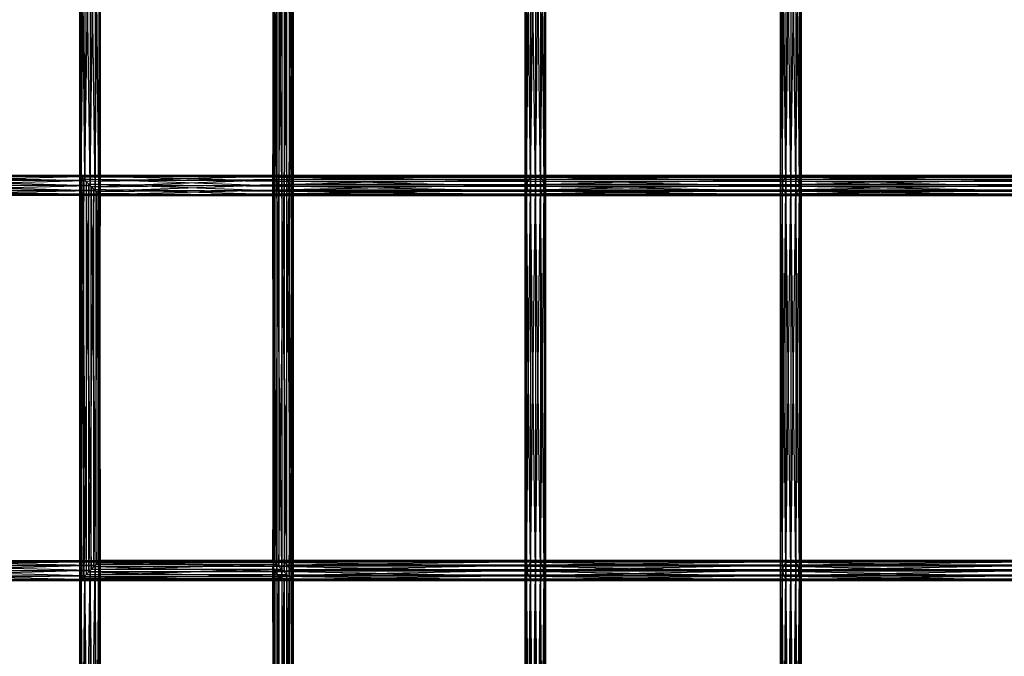
# Model space of a CAD drawing. Units: millimetres. Extents: x -298 to 2507, y -1378 to 2396.
# Drawn here: x 783 to 976, y 700 to 825 of the extents above; entities that cross this region are included whole.
import ezdxf

# ---------------------------------------------------------------- set-up
doc = ezdxf.new("R2010")
doc.units = ezdxf.units.MM
doc.header["$MEASUREMENT"] = 0

# ---------------------------------------------------------------- blocks, each defined once
blk = doc.blocks.new('New Object 1(26)')
at = {"linetype": 'Continuous', "ltscale": 1000}
for p, q in [((-268.62, 223.92), (-267.62, 300.77)), ((-267.62, 222.92), (-266.89, 301.5)), ((-267.62, 300.77), (-267.62, 222.92)), ((-266.89, 222.18), (-267.62, 300.77)), ((-266.89, 222.18), (-266.62, 301.77)), ((-266.89, 301.5), (-266.89, 222.18)), ((-266.62, 221.91), (-266.89, 301.5)), ((-266.62, 301.77), (-266.62, 221.91)), ((-232.64, 300.65), (-232.64, 223.92)), ((-232.5, 223.92), (-232.64, 300.65)), ((-232.5, 301.43), (-232.5, 223.92)), ((-231.86, 223.92), (-232.5, 301.43)), ((-231.86, 301.77), (-231.86, 223.92)), ((-230.9, 223.92), (-231.86, 301.77)), ((-230.9, 301.57), (-230.9, 223.92)), ((-229.88, 223.92), (-230.9, 301.57)), ((-229.06, 223.92), (-229.88, 300.89)), ((-229.88, 223.92), (-229.88, 300.89)), ((-270.35, 225.65), (-269.62, 298.77)), ((-269.62, 224.92), (-268.62, 299.77)), ((-269.62, 298.77), (-269.62, 224.92)), ((-268.62, 223.92), (-269.62, 298.77)), ((-268.62, 299.77), (-268.62, 223.92)), ((-267.62, 222.92), (-268.62, 299.77)), ((-232.64, 223.92), (-232.25, 299.64)), ((-232.25, 299.64), (-232.25, 223.92)), ((-232.25, 223.92), (-231.44, 298.66)), ((-231.44, 298.66), (-231.44, 223.92)), ((-229.06, 299.91), (-229.06, 223.92)), ((-228.67, 223.92), (-229.06, 299.91)), ((-228.82, 223.92), (-228.67, 298.89)), ((-228.67, 298.89), (-228.67, 223.92)), ((-182.69, 223.92), (-182.95, 299.77)), ((-182.95, 223.92), (-182.95, 299.77)), ((-182.95, 223.92), (-182.69, 299.77)), ((-182.69, 299.77), (-182.69, 223.92)), ((-181.95, 223.92), (-182.69, 299.77)), ((-182.69, 223.92), (-181.95, 299.77)), ((-181.95, 299.77), (-181.95, 223.92)), ((-180.95, 223.92), (-181.95, 299.77)), ((-181.95, 223.92), (-180.95, 299.77)), ((-180.95, 299.77), (-180.95, 223.92)), ((-179.95, 223.92), (-180.95, 299.77)), ((-180.95, 223.92), (-179.95, 299.77)), ((-179.95, 299.77), (-179.95, 223.92)), ((-179.22, 223.92), (-179.95, 299.77)), ((-179.95, 223.92), (-179.22, 299.77)), ((-179.22, 299.77), (-179.22, 223.92)), ((-178.95, 223.92), (-179.22, 299.77)), ((-179.22, 223.92), (-178.95, 299.77)), ((-178.95, 299.77), (-178.95, 223.92)), ((-132.42, 223.92), (-132.69, 299.77)), ((-132.69, 223.92), (-132.69, 299.77)), ((-132.69, 223.92), (-132.42, 299.77)), ((-132.42, 299.77), (-132.42, 223.92)), ((-131.69, 223.92), (-132.42, 299.77)), ((-132.42, 223.92), (-131.69, 299.77)), ((-131.69, 299.77), (-131.69, 223.92)), ((-130.68, 223.92), (-131.69, 299.77)), ((-131.69, 223.92), (-130.68, 299.77)), ((-130.68, 299.77), (-130.68, 223.92)), ((-129.68, 223.92), (-130.68, 299.77)), ((-130.68, 223.92), (-129.68, 299.77)), ((-129.68, 299.77), (-129.68, 223.92)), ((-128.95, 223.92), (-129.68, 299.77)), ((-129.68, 223.92), (-128.95, 299.77)), ((-128.95, 299.77), (-128.95, 223.92)), ((-128.68, 223.92), (-128.95, 299.77)), ((-128.95, 223.92), (-128.68, 299.77)), ((-128.68, 299.77), (-128.68, 223.92)), ((-270.62, 225.92), (-270.35, 298.04)), ((-270.35, 225.65), (-270.62, 297.77)), ((-270.62, 225.92), (-270.62, 297.77)), ((-270.35, 298.04), (-270.35, 225.65)), ((-269.62, 224.92), (-270.35, 298.04)), ((-270.35, 298.04), (-270.35, 225.65)), ((-231.44, 223.92), (-230.41, 297.98)), ((-230.41, 297.98), (-230.41, 223.92)), ((-230.41, 223.92), (-229.45, 297.78)), ((-229.45, 223.92), (-228.82, 298.11)), ((-229.45, 297.78), (-229.45, 223.92)), ((-228.82, 298.11), (-228.82, 223.92)), ((-306.18, 223.92), (-269.62, 224.92)), ((-305.18, 224.92), (-270.35, 225.65)), ((-269.62, 224.92), (-305.18, 224.92)), ((-305.18, 224.92), (-268.62, 223.92)), ((-304.44, 225.65), (-270.62, 225.92)), ((-270.35, 225.65), (-304.44, 225.65)), ((-304.44, 225.65), (-269.62, 224.92)), ((-304.18, 225.92), (-270.62, 225.92)), ((-304.18, 225.92), (-270.35, 225.65)), ((-270.62, 225.92), (-270.35, 225.65)), ((-270.6, 146.08), (-270.6, 225.91)), ((-270.6, 225.91), (-270.21, 146.47)), ((-270.6, 225.91), (-270.21, 225.52)), ((-270.46, 225.76), (-270.6, 225.91)), ((-270.6, 225.91), (-230.75, 225.91)), ((-231.28, 225.56), (-270.6, 225.91)), ((-270.46, 225.76), (-270.6, 146.08)), ((-270.46, 146.22), (-270.46, 225.76)), ((-269.82, 225.13), (-270.46, 225.76)), ((-270.46, 225.76), (-231.28, 225.56)), ((-231.64, 224.77), (-270.46, 225.76)), ((-269.82, 225.13), (-270.46, 146.22)), ((-270.35, 225.65), (-269.62, 224.92)), ((-230.75, 225.91), (-270.21, 225.52)), ((-270.21, 225.52), (-230.2, 225.73)), ((-270.21, 146.47), (-270.21, 225.52)), ((-270.21, 225.52), (-269.4, 147.28)), ((-270.21, 225.52), (-269.4, 224.7)), ((-269.82, 146.86), (-269.82, 225.13)), ((-268.86, 224.17), (-269.82, 225.13)), ((-269.82, 225.13), (-231.64, 224.77)), ((-231.73, 223.75), (-269.82, 225.13)), ((-269.62, 224.92), (-268.62, 223.92)), ((-230.2, 225.73), (-269.4, 224.7)), ((-229.77, 225.07), (-269.4, 224.7)), ((-229.77, 225.07), (-268.37, 223.67)), ((-231.64, 224.77), (-231.28, 225.56)), ((-231.28, 225.56), (-230.75, 225.91)), ((-231.28, 225.56), (-181.91, 225.56)), ((-182.47, 224.77), (-231.28, 225.56)), ((-230.75, 225.91), (-230.2, 225.73)), ((-230.75, 225.91), (-181.1, 225.91)), ((-181.91, 225.56), (-230.75, 225.91)), ((-181.1, 225.91), (-230.2, 225.73)), ((-230.2, 225.73), (-229.77, 225.07)), ((-230.2, 225.73), (-180.25, 225.73)), ((-180.25, 225.73), (-229.77, 225.07)), ((-229.77, 225.07), (-229.58, 224.09)), ((-179.59, 225.07), (-229.77, 225.07)), ((-179.59, 225.07), (-229.58, 224.09)), ((-182.47, 224.77), (-181.91, 225.56)), ((-181.91, 225.56), (-181.1, 225.91)), ((-181.91, 225.56), (-131.64, 225.56)), ((-132.2, 224.77), (-181.91, 225.56)), ((-181.1, 225.91), (-130.82, 225.92)), ((-181.1, 225.91), (-180.25, 225.73)), ((-131.64, 225.56), (-181.1, 225.91)), ((-130.82, 225.92), (-180.25, 225.73)), ((-180.25, 225.73), (-179.59, 225.07)), ((-180.25, 225.73), (-129.98, 225.73)), ((-129.98, 225.73), (-179.59, 225.07)), ((-179.59, 225.07), (-179.29, 224.09)), ((-129.32, 225.07), (-179.59, 225.07)), ((-129.32, 225.07), (-179.29, 224.09)), ((-132.2, 224.77), (-131.64, 225.56)), ((-131.64, 225.56), (-130.82, 225.92)), ((-131.64, 225.56), (-80.93, 225.56)), ((-81.48, 224.77), (-131.64, 225.56)), ((-130.82, 225.92), (-129.98, 225.73)), ((-130.82, 225.92), (-80.12, 225.92)), ((-80.93, 225.56), (-130.82, 225.92)), ((-80.12, 225.92), (-129.98, 225.73)), ((-129.98, 225.73), (-129.32, 225.07)), ((-129.98, 225.73), (-79.27, 225.73)), ((-79.27, 225.73), (-129.32, 225.07)), ((-129.32, 225.07), (-129.02, 224.09)), ((-78.62, 225.07), (-129.32, 225.07)), ((-78.62, 225.07), (-129.02, 224.09)), ((-307.91, 222.18), (-267.62, 222.92)), ((-307.18, 222.92), (-268.62, 223.92)), ((-267.62, 222.92), (-307.18, 222.92)), ((-307.18, 222.92), (-266.89, 222.18)), ((-268.62, 223.92), (-306.18, 223.92)), ((-306.18, 223.92), (-267.62, 222.92)), ((-268.86, 224.17), (-269.82, 146.86)), ((-269.4, 224.7), (-269.4, 147.28)), ((-269.4, 224.7), (-268.37, 148.31)), ((-269.4, 224.7), (-268.37, 223.67)), ((-268.87, 147.82), (-268.86, 224.17)), ((-267.84, 223.14), (-268.87, 147.82)), ((-267.84, 223.14), (-268.86, 224.17)), ((-268.86, 224.17), (-231.73, 223.75)), ((-231.54, 222.78), (-268.86, 224.17)), ((-268.62, 223.92), (-267.62, 222.92)), ((-268.37, 223.67), (-229.58, 224.09)), ((-268.37, 148.31), (-268.37, 223.67)), ((-268.37, 223.67), (-267.41, 149.28)), ((-268.37, 223.67), (-267.41, 222.72)), ((-267.84, 148.85), (-267.84, 223.14)), ((-267.02, 222.32), (-267.84, 223.14)), ((-267.84, 223.14), (-231.54, 222.78)), ((-231.12, 222.1), (-267.84, 223.14)), ((-267.62, 222.92), (-266.89, 222.18)), ((-229.58, 224.09), (-267.41, 222.72)), ((-267.41, 222.72), (-229.68, 223.07)), ((-229.68, 223.07), (-266.77, 222.07)), ((-232.64, 223.92), (-232.25, 223.92)), ((-232.5, 223.92), (-232.64, 223.92)), ((-232.64, 223.92), (-232.64, 150.06)), ((-232.64, 150.06), (-232.25, 223.92)), ((-232.5, 149.91), (-232.64, 223.92)), ((-231.86, 223.92), (-232.5, 223.92)), ((-232.5, 223.92), (-232.5, 149.91)), ((-231.86, 149.28), (-232.5, 223.92)), ((-232.25, 223.92), (-231.44, 223.92)), ((-232.25, 223.92), (-232.25, 149.67)), ((-232.25, 149.67), (-231.44, 223.92)), ((-230.9, 223.92), (-231.86, 223.92)), ((-231.86, 223.92), (-231.86, 149.28)), ((-230.9, 148.31), (-231.86, 223.92)), ((-231.73, 223.75), (-231.64, 224.77)), ((-231.54, 222.78), (-231.73, 223.75)), ((-231.73, 223.75), (-182.62, 223.75)), ((-182.32, 222.78), (-231.73, 223.75)), ((-231.64, 224.77), (-182.47, 224.77)), ((-182.62, 223.75), (-231.64, 224.77)), ((-231.44, 223.92), (-230.41, 223.92)), ((-231.44, 223.92), (-231.44, 148.85)), ((-231.44, 148.85), (-230.41, 223.92)), ((-229.88, 223.92), (-230.9, 223.92)), ((-230.9, 223.92), (-230.9, 148.31)), ((-229.88, 147.28), (-230.9, 223.92)), ((-230.41, 223.92), (-229.45, 223.92)), ((-230.41, 223.92), (-230.41, 147.81)), ((-230.41, 147.81), (-229.45, 223.92)), ((-229.68, 223.07), (-230.04, 222.27)), ((-179.44, 223.07), (-230.04, 222.27)), ((-229.06, 223.92), (-229.88, 223.92)), ((-229.06, 146.47), (-229.88, 223.92)), ((-229.88, 147.28), (-229.88, 223.92)), ((-229.58, 224.09), (-229.68, 223.07)), ((-179.29, 224.09), (-229.68, 223.07)), ((-229.68, 223.07), (-179.44, 223.07)), ((-229.58, 224.09), (-179.29, 224.09)), ((-229.45, 223.92), (-228.82, 223.92)), ((-229.45, 223.92), (-229.45, 146.86)), ((-229.45, 146.86), (-228.82, 223.92)), ((-228.67, 223.92), (-229.06, 223.92)), ((-229.06, 223.92), (-229.06, 146.47)), ((-228.67, 146.08), (-229.06, 223.92)), ((-228.82, 223.92), (-228.67, 223.92)), ((-228.82, 223.92), (-228.81, 146.22)), ((-228.81, 146.22), (-228.67, 223.92)), ((-228.67, 223.92), (-228.67, 146.08)), ((-182.69, 223.92), (-182.95, 223.92)), ((-182.69, 148.06), (-182.95, 223.92)), ((-182.95, 148.06), (-182.95, 223.92)), ((-182.95, 148.06), (-182.69, 223.92)), ((-181.95, 223.92), (-182.69, 223.92)), ((-182.69, 223.92), (-182.69, 148.06)), ((-181.95, 148.06), (-182.69, 223.92)), ((-182.69, 148.06), (-181.95, 223.92)), ((-182.62, 223.75), (-182.47, 224.77)), ((-182.32, 222.78), (-182.62, 223.75)), ((-182.62, 223.75), (-132.35, 223.75)), ((-132.06, 222.78), (-182.62, 223.75)), ((-182.47, 224.77), (-132.2, 224.77)), ((-132.35, 223.75), (-182.47, 224.77)), ((-180.95, 223.92), (-181.95, 223.92)), ((-181.95, 223.92), (-181.95, 148.06)), ((-180.95, 148.06), (-181.95, 223.92)), ((-181.95, 148.06), (-180.95, 223.92)), ((-179.95, 223.92), (-180.95, 223.92)), ((-180.95, 223.92), (-180.95, 148.06)), ((-179.95, 148.06), (-180.95, 223.92)), ((-180.95, 148.06), (-179.95, 223.92)), ((-179.44, 223.07), (-180, 222.27)), ((-129.18, 223.07), (-180, 222.27)), ((-179.22, 223.92), (-179.95, 223.92)), ((-179.95, 223.92), (-179.95, 148.06)), ((-179.22, 148.06), (-179.95, 223.92)), ((-179.95, 148.06), (-179.22, 223.92)), ((-179.29, 224.09), (-179.44, 223.07)), ((-129.02, 224.09), (-179.44, 223.07)), ((-179.44, 223.07), (-129.18, 223.07)), ((-179.29, 224.09), (-129.02, 224.09)), ((-178.95, 223.92), (-179.22, 223.92)), ((-179.22, 223.92), (-179.22, 148.06)), ((-178.95, 148.06), (-179.22, 223.92)), ((-179.22, 148.06), (-178.95, 223.92)), ((-178.95, 223.92), (-178.95, 148.06)), ((-132.42, 223.92), (-132.69, 223.92)), ((-132.42, 148.06), (-132.69, 223.92)), ((-132.69, 148.06), (-132.69, 223.92)), ((-132.69, 148.06), (-132.42, 223.92)), ((-131.69, 223.92), (-132.42, 223.92)), ((-132.42, 223.92), (-132.42, 148.06)), ((-131.69, 148.06), (-132.42, 223.92)), ((-132.42, 148.06), (-131.69, 223.92)), ((-132.35, 223.75), (-132.2, 224.77)), ((-132.06, 222.78), (-132.35, 223.75)), ((-132.35, 223.75), (-81.63, 223.75)), ((-81.34, 222.78), (-132.35, 223.75)), ((-132.2, 224.77), (-81.48, 224.77)), ((-81.63, 223.75), (-132.2, 224.77)), ((-130.68, 223.92), (-131.69, 223.92)), ((-131.69, 223.92), (-131.69, 148.06)), ((-130.68, 148.06), (-131.69, 223.92)), ((-131.69, 148.06), (-130.68, 223.92)), ((-129.68, 223.92), (-130.68, 223.92)), ((-130.68, 223.92), (-130.68, 148.06)), ((-129.68, 148.06), (-130.68, 223.92)), ((-130.68, 148.06), (-129.68, 223.92)), ((-129.18, 223.07), (-129.73, 222.27)), ((-78.48, 223.07), (-129.73, 222.27)), ((-128.95, 223.92), (-129.68, 223.92)), ((-129.68, 223.92), (-129.68, 148.06)), ((-128.95, 148.06), (-129.68, 223.92)), ((-129.68, 148.06), (-128.95, 223.92)), ((-129.02, 224.09), (-129.18, 223.07)), ((-78.33, 224.09), (-129.18, 223.07)), ((-129.18, 223.07), (-78.48, 223.07)), ((-129.02, 224.09), (-78.33, 224.09)), ((-128.68, 223.92), (-128.95, 223.92)), ((-128.95, 223.92), (-128.95, 148.06)), ((-128.68, 148.06), (-128.95, 223.92)), ((-128.95, 148.06), (-128.68, 223.92)), ((-128.68, 223.92), (-128.68, 148.06)), ((-308.18, 221.91), (-266.89, 222.18)), ((-266.62, 221.91), (-308.18, 221.91)), ((-266.89, 222.18), (-307.91, 222.18)), ((-307.91, 222.18), (-266.62, 221.91)), ((-267.02, 222.32), (-267.84, 148.85)), ((-267.41, 149.28), (-267.41, 222.72)), ((-267.41, 222.72), (-266.78, 149.92)), ((-267.41, 222.72), (-266.77, 222.07)), ((-267.02, 149.67), (-267.02, 222.32)), ((-266.63, 221.93), (-267.02, 222.32)), ((-267.02, 222.32), (-231.12, 222.1)), ((-230.57, 221.92), (-267.02, 222.32)), ((-266.63, 221.93), (-267.02, 149.67)), ((-266.89, 222.18), (-266.62, 221.91)), ((-266.78, 149.92), (-266.77, 222.07)), ((-266.77, 222.07), (-230.04, 222.27)), ((-266.77, 222.07), (-266.63, 150.06)), ((-266.77, 222.07), (-266.63, 221.93)), ((-230.04, 222.27), (-266.63, 221.93)), ((-266.63, 150.06), (-266.63, 221.93)), ((-266.63, 221.93), (-230.57, 221.92)), ((-231.12, 222.1), (-231.54, 222.78)), ((-231.54, 222.78), (-182.32, 222.78)), ((-181.66, 222.1), (-231.54, 222.78)), ((-230.57, 221.92), (-231.12, 222.1)), ((-231.12, 222.1), (-181.66, 222.1)), ((-180.81, 221.92), (-231.12, 222.1)), ((-230.04, 222.27), (-230.57, 221.92)), ((-180, 222.27), (-230.57, 221.92)), ((-230.57, 221.92), (-180.81, 221.92)), ((-230.04, 222.27), (-180, 222.27)), ((-181.66, 222.1), (-182.32, 222.78)), ((-182.32, 222.78), (-132.06, 222.78)), ((-131.4, 222.1), (-182.32, 222.78)), ((-180.81, 221.92), (-181.66, 222.1)), ((-181.66, 222.1), (-131.4, 222.1)), ((-130.54, 221.92), (-181.66, 222.1)), ((-180, 222.27), (-180.81, 221.92)), ((-129.73, 222.27), (-180.81, 221.92)), ((-180.81, 221.92), (-130.54, 221.92)), ((-180, 222.27), (-129.73, 222.27)), ((-131.4, 222.1), (-132.06, 222.78)), ((-132.06, 222.78), (-81.34, 222.78)), ((-80.68, 222.1), (-132.06, 222.78)), ((-130.54, 221.92), (-131.4, 222.1)), ((-131.4, 222.1), (-80.68, 222.1)), ((-79.84, 221.92), (-131.4, 222.1)), ((-129.73, 222.27), (-130.54, 221.92)), ((-79.03, 222.27), (-130.54, 221.92)), ((-130.54, 221.92), (-79.84, 221.92)), ((-129.73, 222.27), (-79.03, 222.27)), ((-308.18, 150.07), (-266.62, 150.07)), ((-266.89, 149.8), (-308.18, 150.07)), ((-266.62, 150.07), (-307.91, 149.8)), ((-307.91, 149.8), (-266.89, 149.8)), ((-267.62, 149.07), (-307.91, 149.8)), ((-266.89, 149.8), (-307.18, 149.07)), ((-268.37, 148.31), (-231.86, 149.28)), ((-268.37, 148.31), (-267.41, 149.28)), ((-267.02, 149.67), (-267.84, 148.85)), ((-266.89, 149.8), (-267.62, 149.07)), ((-267.62, 71.21), (-266.89, 149.8)), ((-267.41, 149.28), (-266.78, 149.92)), ((-267.41, 149.28), (-232.5, 149.91)), ((-231.86, 149.28), (-267.41, 149.28)), ((-266.63, 150.06), (-267.02, 149.67)), ((-232.25, 149.67), (-267.02, 149.67)), ((-267.02, 149.67), (-231.44, 148.85)), ((-266.62, 150.07), (-266.89, 149.8)), ((-266.89, 70.48), (-266.62, 150.07)), ((-266.89, 149.8), (-266.89, 70.48)), ((-266.62, 70.21), (-266.89, 149.8)), ((-266.78, 149.92), (-232.64, 150.06)), ((-266.78, 149.92), (-266.63, 150.06)), ((-232.5, 149.91), (-266.78, 149.92)), ((-232.64, 150.06), (-266.63, 150.06)), ((-266.63, 150.06), (-232.25, 149.67)), ((-266.62, 150.07), (-266.62, 70.21)), ((-232.64, 150.06), (-232.25, 149.67)), ((-232.5, 149.91), (-232.64, 150.06)), ((-232.5, 149.73), (-232.64, 148.95)), ((-231.86, 150.07), (-232.5, 149.73)), ((-231.86, 149.28), (-232.5, 149.91)), ((-181.88, 149.73), (-232.5, 149.73)), ((-232.5, 149.73), (-182.45, 148.96)), ((-232.5, 149.73), (-232.5, 72.21)), ((-231.86, 72.21), (-232.5, 149.73)), ((-232.25, 149.67), (-231.44, 148.85)), ((-181.06, 150.07), (-231.86, 150.07)), ((-231.86, 150.07), (-181.88, 149.73)), ((-230.9, 149.87), (-231.86, 150.07)), ((-231.86, 150.07), (-231.86, 72.21)), ((-230.9, 72.21), (-231.86, 150.07)), ((-230.9, 148.31), (-231.86, 149.28)), ((-230.9, 149.87), (-181.06, 150.07)), ((-180.22, 149.87), (-230.9, 149.87)), ((-229.88, 149.19), (-230.9, 149.87)), ((-230.9, 149.87), (-230.9, 72.21)), ((-229.88, 72.21), (-230.9, 149.87)), ((-229.88, 149.19), (-180.22, 149.87)), ((-181.88, 149.73), (-182.45, 148.96)), ((-181.06, 150.07), (-181.88, 149.73)), ((-131.62, 149.74), (-181.88, 149.73)), ((-181.88, 149.73), (-132.18, 148.96)), ((-130.79, 150.07), (-181.06, 150.07)), ((-181.06, 150.07), (-131.62, 149.74)), ((-180.22, 149.87), (-181.06, 150.07)), ((-180.22, 149.87), (-130.79, 150.07)), ((-129.95, 149.87), (-180.22, 149.87)), ((-179.57, 149.18), (-180.22, 149.87)), ((-179.57, 149.18), (-129.95, 149.87)), ((-131.62, 149.74), (-132.18, 148.96)), ((-130.79, 150.07), (-131.62, 149.74)), ((-80.9, 149.74), (-131.62, 149.74)), ((-131.62, 149.74), (-81.47, 148.96)), ((-80.09, 150.07), (-130.79, 150.07)), ((-130.79, 150.07), (-80.9, 149.74)), ((-129.95, 149.87), (-130.79, 150.07)), ((-129.95, 149.87), (-80.09, 150.07)), ((-79.24, 149.87), (-129.95, 149.87)), ((-129.3, 149.18), (-129.95, 149.87)), ((-129.3, 149.18), (-79.24, 149.87)), ((-307.18, 149.07), (-267.62, 149.07)), ((-268.62, 148.06), (-307.18, 149.07)), ((-267.62, 149.07), (-306.18, 148.06)), ((-306.18, 148.06), (-268.62, 148.06)), ((-269.62, 147.06), (-306.18, 148.06)), ((-268.62, 148.06), (-305.18, 147.06)), ((-268.87, 147.82), (-269.82, 146.86)), ((-268.62, 148.06), (-269.62, 147.06)), ((-269.62, 73.21), (-268.62, 148.06)), ((-269.4, 147.28), (-230.9, 148.31)), ((-269.4, 147.28), (-268.37, 148.31)), ((-267.84, 148.85), (-268.87, 147.82)), ((-230.41, 147.81), (-268.87, 147.82)), ((-268.87, 147.82), (-229.45, 146.86)), ((-267.62, 149.07), (-268.62, 148.06)), ((-268.62, 72.21), (-267.62, 149.07)), ((-268.62, 148.06), (-268.62, 72.21)), ((-267.62, 71.21), (-268.62, 148.06)), ((-230.9, 148.31), (-268.37, 148.31)), ((-231.44, 148.85), (-267.84, 148.85)), ((-267.84, 148.85), (-230.41, 147.81)), ((-267.62, 149.07), (-267.62, 71.21)), ((-266.89, 70.48), (-267.62, 149.07)), ((-182.45, 148.96), (-232.64, 148.95)), ((-232.64, 148.95), (-182.62, 147.93)), ((-232.64, 148.95), (-232.25, 147.93)), ((-232.64, 148.95), (-232.64, 72.21)), ((-232.5, 72.21), (-232.64, 148.95)), ((-232.64, 72.21), (-232.25, 147.93)), ((-182.62, 147.93), (-232.25, 147.93)), ((-232.25, 147.93), (-182.34, 146.95)), ((-232.25, 147.93), (-231.44, 146.95)), ((-232.25, 147.93), (-232.25, 72.21)), ((-231.44, 148.85), (-230.41, 147.81)), ((-229.88, 147.28), (-230.9, 148.31)), ((-230.41, 147.81), (-229.45, 146.86)), ((-229.06, 148.2), (-229.88, 149.19)), ((-229.88, 149.19), (-179.57, 149.18)), ((-229.06, 72.21), (-229.88, 149.19)), ((-229.88, 72.21), (-229.88, 149.19)), ((-229.06, 148.2), (-179.57, 149.18)), ((-179.29, 148.19), (-229.06, 148.2)), ((-228.67, 147.18), (-229.06, 148.2)), ((-229.06, 148.2), (-229.06, 72.21)), ((-228.67, 72.21), (-229.06, 148.2)), ((-228.67, 147.18), (-179.29, 148.19)), ((-182.69, 148.06), (-182.95, 148.06)), ((-182.69, 72.21), (-182.95, 148.06)), ((-182.95, 72.21), (-182.95, 148.06)), ((-182.95, 72.21), (-182.69, 148.06)), ((-181.95, 148.06), (-182.69, 148.06)), ((-182.69, 148.06), (-182.69, 72.21)), ((-181.95, 72.21), (-182.69, 148.06)), ((-182.69, 72.21), (-181.95, 148.06)), ((-182.45, 148.96), (-182.62, 147.93)), ((-132.35, 147.93), (-182.62, 147.93)), ((-182.62, 147.93), (-132.08, 146.95)), ((-182.62, 147.93), (-182.34, 146.95)), ((-132.18, 148.96), (-182.45, 148.96)), ((-182.45, 148.96), (-132.35, 147.93)), ((-180.95, 148.06), (-181.95, 148.06)), ((-181.95, 148.06), (-181.95, 72.21)), ((-180.95, 72.21), (-181.95, 148.06)), ((-181.95, 72.21), (-180.95, 148.06)), ((-179.95, 148.06), (-180.95, 148.06)), ((-180.95, 148.06), (-180.95, 72.21)), ((-179.95, 72.21), (-180.95, 148.06)), ((-180.95, 72.21), (-179.95, 148.06)), ((-179.22, 148.06), (-179.95, 148.06)), ((-179.95, 148.06), (-179.95, 72.21)), ((-179.22, 72.21), (-179.95, 148.06)), ((-179.95, 72.21), (-179.22, 148.06)), ((-179.29, 148.19), (-179.57, 149.18)), ((-179.57, 149.18), (-129.3, 149.18)), ((-179.46, 147.18), (-129.02, 148.19)), ((-179.46, 147.18), (-179.29, 148.19)), ((-179.29, 148.19), (-129.3, 149.18)), ((-129.02, 148.19), (-179.29, 148.19)), ((-178.95, 148.06), (-179.22, 148.06)), ((-179.22, 148.06), (-179.22, 72.21)), ((-178.95, 72.21), (-179.22, 148.06)), ((-179.22, 72.21), (-178.95, 148.06)), ((-178.95, 148.06), (-178.95, 72.21)), ((-132.42, 148.06), (-132.69, 148.06)), ((-132.42, 72.21), (-132.69, 148.06)), ((-132.69, 72.21), (-132.69, 148.06)), ((-132.69, 72.21), (-132.42, 148.06)), ((-131.69, 148.06), (-132.42, 148.06)), ((-132.42, 148.06), (-132.42, 72.21)), ((-131.69, 72.21), (-132.42, 148.06)), ((-132.42, 72.21), (-131.69, 148.06)), ((-132.18, 148.96), (-132.35, 147.93)), ((-81.64, 147.93), (-132.35, 147.93)), ((-132.35, 147.93), (-81.36, 146.95)), ((-132.35, 147.93), (-132.08, 146.95)), ((-81.47, 148.96), (-132.18, 148.96)), ((-132.18, 148.96), (-81.64, 147.93)), ((-130.68, 148.06), (-131.69, 148.06)), ((-131.69, 148.06), (-131.69, 72.21)), ((-130.68, 72.21), (-131.69, 148.06)), ((-131.69, 72.21), (-130.68, 148.06)), ((-129.68, 148.06), (-130.68, 148.06)), ((-130.68, 148.06), (-130.68, 72.21)), ((-129.68, 72.21), (-130.68, 148.06)), ((-130.68, 72.21), (-129.68, 148.06)), ((-128.95, 148.06), (-129.68, 148.06)), ((-129.68, 148.06), (-129.68, 72.21)), ((-128.95, 72.21), (-129.68, 148.06)), ((-129.68, 72.21), (-128.95, 148.06)), ((-129.02, 148.19), (-129.3, 149.18)), ((-129.3, 149.18), (-78.6, 149.18)), ((-129.19, 147.18), (-78.32, 148.19)), ((-129.19, 147.18), (-129.02, 148.19)), ((-129.02, 148.19), (-78.6, 149.18)), ((-78.32, 148.19), (-129.02, 148.19)), ((-128.68, 148.06), (-128.95, 148.06)), ((-128.95, 148.06), (-128.95, 72.21)), ((-128.68, 72.21), (-128.95, 148.06)), ((-128.95, 72.21), (-128.68, 148.06)), ((-128.68, 148.06), (-128.68, 72.21)), ((-305.18, 147.06), (-269.62, 147.06)), ((-270.35, 146.33), (-305.18, 147.06)), ((-269.62, 147.06), (-304.44, 146.33)), ((-304.44, 146.33), (-270.35, 146.33)), ((-270.62, 146.06), (-304.44, 146.33)), ((-270.35, 146.33), (-304.18, 146.06)), ((-270.62, 146.06), (-304.18, 146.06)), ((-270.35, 146.33), (-270.62, 146.06)), ((-270.62, 74.21), (-270.35, 146.33)), ((-270.35, 73.94), (-270.62, 146.06)), ((-270.62, 74.21), (-270.62, 146.06)), ((-270.6, 146.08), (-229.06, 146.47)), ((-270.6, 146.08), (-270.21, 146.47)), ((-270.46, 146.22), (-270.6, 146.08)), ((-228.67, 146.08), (-270.6, 146.08)), ((-269.82, 146.86), (-270.46, 146.22)), ((-228.81, 146.22), (-270.46, 146.22)), ((-270.46, 146.22), (-228.67, 146.08)), ((-269.62, 147.06), (-270.35, 146.33)), ((-270.35, 73.94), (-269.62, 147.06)), ((-270.35, 146.33), (-270.35, 73.94)), ((-269.62, 73.21), (-270.35, 146.33)), ((-270.21, 146.47), (-229.88, 147.28)), ((-270.21, 146.47), (-269.4, 147.28)), ((-229.06, 146.47), (-270.21, 146.47)), ((-229.45, 146.86), (-269.82, 146.86)), ((-269.82, 146.86), (-228.81, 146.22)), ((-269.62, 147.06), (-269.62, 73.21)), ((-268.62, 72.21), (-269.62, 147.06)), ((-269.4, 147.28), (-229.88, 147.28)), ((-232.25, 72.21), (-231.44, 146.95)), ((-182.34, 146.95), (-231.44, 146.95)), ((-231.44, 146.95), (-181.69, 146.27)), ((-231.44, 146.95), (-230.41, 146.27)), ((-231.44, 146.95), (-231.44, 72.21)), ((-231.44, 72.21), (-230.41, 146.27)), ((-181.69, 146.27), (-230.41, 146.27)), ((-230.41, 146.27), (-180.85, 146.07)), ((-230.41, 146.27), (-229.45, 146.07)), ((-230.41, 146.27), (-230.41, 72.21)), ((-230.41, 72.21), (-229.45, 146.07)), ((-229.06, 146.47), (-229.88, 147.28)), ((-229.45, 146.86), (-228.81, 146.22)), ((-229.45, 146.07), (-180.03, 146.4)), ((-229.45, 146.07), (-228.82, 146.4)), ((-229.45, 72.21), (-228.82, 146.4)), ((-180.85, 146.07), (-229.45, 146.07)), ((-229.45, 146.07), (-229.45, 72.21)), ((-228.67, 146.08), (-229.06, 146.47)), ((-228.82, 146.4), (-179.46, 147.18)), ((-228.82, 146.4), (-228.67, 147.18)), ((-228.82, 72.21), (-228.67, 147.18)), ((-180.03, 146.4), (-228.82, 146.4)), ((-228.82, 146.4), (-228.82, 72.21)), ((-228.81, 146.22), (-228.67, 146.08)), ((-179.46, 147.18), (-228.67, 147.18)), ((-228.67, 147.18), (-228.67, 72.21)), ((-132.08, 146.95), (-182.34, 146.95)), ((-182.34, 146.95), (-131.43, 146.27)), ((-182.34, 146.95), (-181.69, 146.27)), ((-131.43, 146.27), (-181.69, 146.27)), ((-181.69, 146.27), (-130.57, 146.07)), ((-181.69, 146.27), (-180.85, 146.07)), ((-180.85, 146.07), (-129.76, 146.4)), ((-180.85, 146.07), (-180.03, 146.4)), ((-130.57, 146.07), (-180.85, 146.07)), ((-180.03, 146.4), (-129.19, 147.18)), ((-180.03, 146.4), (-179.46, 147.18)), ((-129.76, 146.4), (-180.03, 146.4)), ((-129.19, 147.18), (-179.46, 147.18)), ((-81.36, 146.95), (-132.08, 146.95)), ((-132.08, 146.95), (-80.71, 146.27)), ((-132.08, 146.95), (-131.43, 146.27)), ((-80.71, 146.27), (-131.43, 146.27)), ((-131.43, 146.27), (-79.87, 146.07)), ((-131.43, 146.27), (-130.57, 146.07)), ((-130.57, 146.07), (-79.06, 146.4)), ((-130.57, 146.07), (-129.76, 146.4)), ((-79.87, 146.07), (-130.57, 146.07)), ((-129.76, 146.4), (-78.49, 147.18)), ((-129.76, 146.4), (-129.19, 147.18)), ((-79.06, 146.4), (-129.76, 146.4)), ((-78.49, 147.18), (-129.19, 147.18))]:
    blk.add_line(p, q, dxfattribs=at)

msp = doc.modelspace()

# ---------------------------------------------------------------- block references
at = {"linetype": 'Continuous', "ltscale": 1000, "zscale": 1000}
msp.add_blockref('New Object 1(26)', (1065.03, 568.67), dxfattribs=at)

doc.saveas('drawing.dxf')
